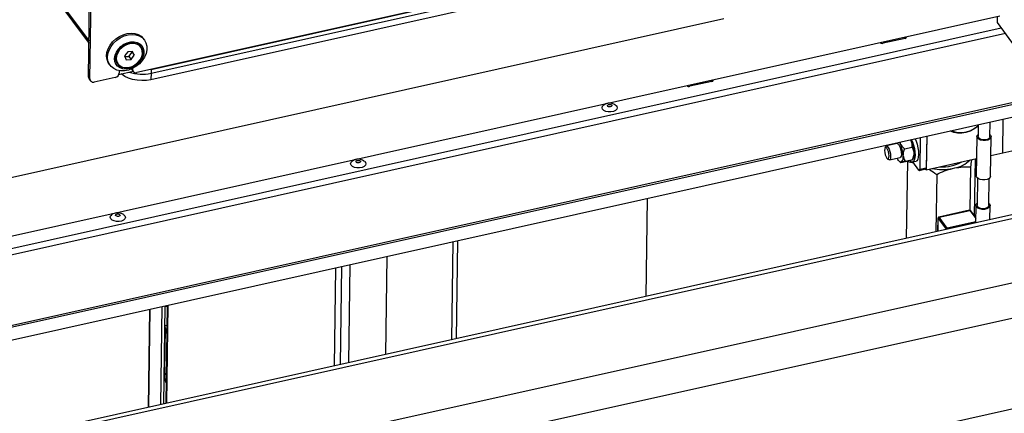
# Model space of a CAD drawing. Units: millimetres. Extents: x 20 to 422, y 10 to 287.
# Drawn here: x 301 to 318, y 128 to 134 of the extents above; entities that cross this region are included whole.
import ezdxf

# ---------------------------------------------------------------- set-up
doc = ezdxf.new("R2010")
doc.units = ezdxf.units.MM

msp = doc.modelspace()

# ---------------------------------------------------------------- linework, layer by layer
at = {"color": 7, "linetype": 'Continuous', "lineweight": 25}
for p, q in [((379.3604, 143.631726), (274.120454, 120.202857)), ((379.531941, 143.072562), (274.291995, 119.643693)), ((270.708029, 117.318995), (379.871066, 141.621236)), ((302.094075, 133.378414), (302.148383, 137.362431)), ((302.117119, 133.347304), (302.171427, 137.33132)), ((301.082287, 135.327195), (302.101876, 133.950731)), ((310.554561, 135.159477), (302.910194, 133.457662)), ((303.150235, 133.511101), (310.314521, 135.106038)), ((310.346312, 134.940008), (303.145097, 133.336849)), ((303.14933, 133.4447), (310.313616, 135.039638)), ((272.266452, 125.33908), (312.824461, 134.36824)), ((278.598446, 125.755748), (317.491278, 134.4142)), ((323.975762, 134.313765), (298.125246, 128.558837)), ((323.986397, 134.349264), (298.135881, 128.594336)), ((317.450488, 134.300213), (317.451922, 134.405439)), ((317.757747, 133.885406), (317.450488, 134.300213)), ((323.372244, 133.965076), (297.632515, 128.234811)), ((303.036393, 134.007576), (303.020262, 134.029353)), ((315.888301, 134.03374), (315.519008, 133.951527)), ((315.912935, 134.053935), (315.913056, 134.062851)), ((302.754851, 133.810014), (302.699372, 133.739)), ((302.838693, 133.815571), (302.754851, 133.810014)), ((302.77317, 133.730949), (302.828649, 133.801964)), ((302.828649, 133.801964), (302.823198, 133.814544)), ((302.828649, 133.801964), (302.867056, 133.750113)), ((302.867056, 133.750113), (302.838693, 133.815571)), ((302.976069, 133.88741), (302.97146, 133.893632)), ((302.441698, 133.600793), (302.457829, 133.579016)), ((302.585751, 133.607925), (302.59036, 133.601703)), ((302.699372, 133.739), (302.727736, 133.673542)), ((302.704824, 133.726419), (302.77317, 133.730949)), ((302.727736, 133.673542), (302.811578, 133.679098)), ((302.77317, 133.730949), (302.811578, 133.679098)), ((302.811578, 133.679098), (302.867056, 133.750113)), ((302.607259, 133.426462), (302.844685, 133.479319)), ((302.615665, 133.458292), (302.616083, 133.488936)), ((302.82377, 133.507555), (302.846815, 133.476445)), ((302.837516, 133.527772), (302.837241, 133.50762)), ((303.150235, 133.511101), (303.14933, 133.4447)), ((302.094075, 133.378414), (302.117119, 133.347304)), ((302.103649, 133.347239), (302.126693, 133.316129)), ((302.540901, 133.375449), (302.190073, 133.297346)), ((312.623751, 133.306975), (312.254458, 133.224762)), ((312.648384, 133.32717), (312.648505, 133.336086)), ((317.321634, 132.373904), (317.324972, 132.618812)), ((317.539283, 132.102733), (317.546991, 132.668238)), ((317.124345, 132.574147), (317.121652, 132.376631)), ((315.754331, 132.257748), (315.573377, 132.217463)), ((315.804161, 132.280244), (315.80911, 132.260607)), ((315.814364, 132.248696), (315.80911, 132.260607)), ((315.99901, 132.289802), (315.993756, 132.301713)), ((316.143677, 132.355828), (316.136421, 131.823523)), ((316.254465, 132.380492), (316.246757, 131.814986)), ((316.254465, 132.380492), (316.247209, 131.848187)), ((317.101654, 132.376903), (317.092603, 131.7129)), ((317.332581, 131.709629), (317.341632, 132.373632)), ((317.539283, 132.102733), (318.389099, 132.291922)), ((315.561909, 132.207441), (315.549702, 132.185479)), ((315.880686, 132.169137), (316.008462, 132.197583)), ((316.041787, 132.094298), (316.041192, 132.107648)), ((317.337326, 132.057773), (317.539283, 132.102733)), ((315.590522, 132.002118), (315.610893, 131.987409)), ((315.62553, 131.983198), (315.806484, 132.023483)), ((315.799487, 131.95228), (315.815074, 131.941025)), ((315.818027, 131.941065), (315.945803, 131.969511)), ((315.823184, 131.945111), (315.827843, 131.94655)), ((315.857141, 132.053192), (315.856545, 132.066542)), ((315.889871, 131.963257), (316.017646, 131.991703)), ((315.927889, 131.954128), (315.910198, 130.656355)), ((315.929985, 131.96599), (315.927889, 131.954128)), ((315.927889, 131.954128), (316.028969, 131.934774)), ((316.007831, 131.986218), (316.012489, 131.987657)), ((316.017207, 131.947457), (316.076294, 131.960611)), ((316.120606, 131.811063), (316.019239, 131.947909)), ((316.020435, 131.990059), (316.027672, 132.003079)), ((316.246757, 131.814986), (317.096574, 132.004176)), ((316.827524, 131.936265), (316.846788, 131.948567)), ((317.063223, 131.03611), (317.076357, 131.999675)), ((316.129751, 131.805219), (316.240538, 131.829883)), ((316.136421, 131.823523), (316.247209, 131.848187)), ((316.246757, 131.814986), (316.236404, 131.828962)), ((316.692314, 131.83786), (316.730692, 131.846404)), ((316.988771, 131.130985), (316.998795, 131.866371)), ((316.423124, 131.738213), (316.409893, 130.767599)), ((317.112097, 131.675641), (317.105813, 131.214626)), ((317.305794, 131.2119), (317.312078, 131.672915)), ((311.514432, 129.677755), (311.536958, 131.330265)), ((318.308147, 131.190195), (278.933972, 122.424584)), ((316.97748, 131.131918), (316.46047, 131.01682)), ((316.465042, 131.013898), (316.982052, 131.128996)), ((317.083013, 131.009392), (316.997897, 131.124301)), ((317.085815, 131.214898), (317.081756, 130.917172)), ((317.322509, 130.970769), (317.325792, 131.211627)), ((316.444818, 130.99757), (316.441779, 130.774698)), ((316.446351, 130.993187), (316.581545, 130.810672)), ((316.600236, 130.831383), (316.465042, 131.013898)), ((308.248079, 130.598083), (308.225553, 128.945574)), ((308.326919, 130.615635), (308.304393, 128.963126)), ((307.117674, 128.698934), (307.1402, 130.351444)), ((306.489941, 128.559186), (306.512467, 130.211696)), ((303.124746, 129.45751), (303.10222, 127.805)), ((303.313904, 127.852126), (303.33643, 129.504636)), ((303.380745, 129.514501), (303.358219, 127.861992)), ((303.423611, 129.512329), (303.380585, 129.50275)), ((303.423771, 129.52408), (303.401245, 127.87157)), ((303.385615, 129.154337), (303.375144, 128.38613)), ((303.376274, 129.186475), (303.417247, 129.045514))]:
    msp.add_line(p, q, dxfattribs=at)
at = {"color": 8, "linetype": 'Continuous', "lineweight": 25}
for p, q in [((301.06314, 135.389545), (302.102365, 133.986572)), ((298.122353, 129.897421), (317.51401, 134.214457)), ((317.58683, 134.116149), (298.152173, 129.789541)), ((315.519331, 133.975199), (315.519008, 133.951527)), ((315.888301, 134.03374), (315.888624, 134.057412)), ((302.826239, 133.522472), (302.837241, 133.50762)), ((303.14933, 133.4447), (303.147868, 133.337466)), ((312.623751, 133.306975), (312.624073, 133.330647)), ((312.25478, 133.248434), (312.254458, 133.224762)), ((318.346069, 131.136006), (278.951957, 122.365957)), ((316.982052, 131.128996), (317.08279, 130.992999)), ((316.443378, 130.775054), (316.446351, 130.993187)), ((317.082049, 130.938646), (316.600236, 130.831383)), ((316.581545, 130.810672), (316.581479, 130.805798)), ((306.265047, 130.156614), (306.242521, 128.504105)), ((306.347766, 128.527535), (306.370292, 130.180044)), ((303.109891, 127.806708), (303.132417, 129.459218)), ((303.432401, 129.526001), (303.409875, 127.873492))]:
    msp.add_line(p, q, dxfattribs=at)
at = {"color": 7, "linetype": 'Continuous', "lineweight": 25, "flags": 128}
for points in [[(302.441698, 133.600793), (302.42628, 133.624869), (302.405782, 133.677483), (302.398597, 133.73573), (302.40502, 133.797226), (302.424787, 133.859452), (302.457091, 133.919861), (302.500607, 133.97598), (302.553555, 134.025512), (302.613767, 134.066428), (302.678777, 134.097054), (302.745925, 134.116135), (302.81246, 134.122891), (302.87566, 134.117045), (302.932937, 134.098836), (302.981946, 134.06901), (303.020262, 134.029353)], [(303.063685, 133.958038), (303.077598, 133.902322), (303.077981, 133.842142), (303.064818, 133.779962), (303.038648, 133.718328), (303.000543, 133.659764), (302.952062, 133.606666), (302.89519, 133.561209), (302.832256, 133.525253), (302.765837, 133.500271), (302.69865, 133.487286), (302.633448, 133.486829), (302.572899, 133.498918), (302.519482, 133.52306), (302.475385, 133.558265), (302.442411, 133.603092), (302.421913, 133.655706), (302.414728, 133.713953), (302.421151, 133.775449), (302.440919, 133.837675), (302.473222, 133.898084), (302.516738, 133.954203), (302.569686, 134.003735), (302.629898, 134.044651), (302.694908, 134.075277), (302.762056, 134.094358), (302.828592, 134.101114), (302.891792, 134.095268), (302.949068, 134.077059), (302.998077, 134.047233), (303.036811, 134.00701), (303.063685, 133.958038)], [(303.019108, 133.870187), (303.030231, 133.821881), (303.027954, 133.769518), (303.0124, 133.715921), (302.984408, 133.66398), (302.945487, 133.616494), (302.897735, 133.576024), (302.843726, 133.544752), (302.786372, 133.524362), (302.728765, 133.515956), (302.674011, 133.519985), (302.625061, 133.536233), (302.584554, 133.563823), (302.554674, 133.601268), (302.537032, 133.64655), (302.532579, 133.697227), (302.541555, 133.750568), (302.563476, 133.803696), (302.597161, 133.853748), (302.640792, 133.898025), (302.692019, 133.934141), (302.74808, 133.960147), (302.805951, 133.974643), (302.862514, 133.976847), (302.91472, 133.96664), (302.959753, 133.944572), (302.995185, 133.911832), (303.019108, 133.870187)], [(302.999762, 133.86012), (303.010127, 133.813952), (303.007215, 133.763872), (302.991196, 133.712791), (302.963001, 133.663675), (302.924267, 133.619381), (302.877247, 133.582482), (302.824673, 133.555123), (302.7696, 133.538894), (302.715229, 133.534737), (302.66472, 133.542895), (302.621008, 133.562893), (302.586633, 133.59357), (302.563594, 133.633141), (302.553229, 133.679308), (302.556141, 133.729388), (302.57216, 133.78047), (302.600355, 133.829585), (302.639089, 133.873879), (302.686109, 133.910778), (302.738683, 133.938137), (302.793756, 133.954367), (302.848127, 133.958524), (302.898636, 133.950366), (302.942348, 133.930368), (302.976723, 133.899691), (302.999762, 133.86012)], [(302.704916, 133.920844), (302.655259, 133.886937), (302.613353, 133.844475), (302.581831, 133.796126), (302.562672, 133.744927), (302.557081, 133.694096), (302.56541, 133.646827), (302.585751, 133.607925)], [(302.709524, 133.914621), (302.659868, 133.880715), (302.617962, 133.838253), (302.586439, 133.789904), (302.567281, 133.738705), (302.56169, 133.687874), (302.570019, 133.640605), (302.591743, 133.599867), (302.625498, 133.568221), (302.669163, 133.547654), (302.719995, 133.53946), (302.774798, 133.544152), (302.830131, 133.561437), (302.882515, 133.590228), (302.92866, 133.628715), (302.965667, 133.674482), (302.991209, 133.724651), (303.003682, 133.776072), (303.002302, 133.825512), (302.987156, 133.869865), (302.959196, 133.906345), (302.920178, 133.932659), (302.872554, 133.947153), (302.819317, 133.948918), (302.763811, 133.937842), (302.709524, 133.914621)], [(303.145097, 133.336849), (303.070099, 133.324795), (302.99208, 133.321175), (302.914037, 133.326128), (302.83897, 133.339463), (302.769763, 133.360667), (302.709076, 133.388927), (302.659241, 133.423156), (302.645991, 133.435085)], [(302.82377, 133.507555), (302.819472, 133.514571), (302.817656, 133.51869)], [(310.878634, 132.880425), (310.867429, 132.885945), (310.860792, 132.893401), (310.859733, 132.901659), (310.864415, 132.90946), (310.874123, 132.915618), (310.88738, 132.919196), (310.902168, 132.919647), (310.916236, 132.916904), (310.927441, 132.911384), (310.934078, 132.903928), (310.935137, 132.895671), (310.930455, 132.887869), (310.920747, 132.881711), (310.90749, 132.878134), (310.892702, 132.877682), (310.878634, 132.880425)], [(310.833608, 132.800707), (310.799386, 132.816849), (310.776929, 132.838455), (310.768948, 132.862918), (310.776403, 132.887288), (310.788895, 132.90143)], [(311.006157, 132.898336), (311.016945, 132.885834), (311.024927, 132.861371), (311.017471, 132.837001), (310.995477, 132.815664), (310.961598, 132.799933), (310.919919, 132.791706), (310.875469, 132.791975), (310.833608, 132.800707)], [(317.124081, 132.554766), (317.119932, 132.551268), (317.057218, 132.506018), (316.989296, 132.4704), (316.918482, 132.445627), (316.847185, 132.432543), (316.777835, 132.431592), (316.712793, 132.442809), (316.654273, 132.465809), (316.649423, 132.468419)], [(316.682223, 132.475721), (316.729056, 132.45581), (316.792014, 132.442963), (316.85976, 132.442772), (316.929692, 132.455243), (316.999121, 132.479897), (317.065381, 132.515786), (317.124152, 132.559979)], [(315.703573, 132.246448), (315.703623, 132.248645), (315.703999, 132.257945)], [(315.754331, 132.257748), (315.760237, 132.257713), (315.775635, 132.247594), (315.791608, 132.224571), (315.806231, 132.191423), (315.817738, 132.152146), (315.824743, 132.111479), (315.826401, 132.074326), (315.82251, 132.045168), (315.813542, 132.027523), (315.806484, 132.023483)], [(315.799826, 132.279279), (315.800248, 132.278491), (315.80911, 132.260607)], [(316.000257, 132.323899), (316.015104, 132.28771), (316.032793, 132.232254), (316.046227, 132.173623), (316.05456, 132.115501), (316.057269, 132.06154), (316.054183, 132.01513), (316.045498, 131.979188), (316.031758, 131.955972), (316.013826, 131.94694), (315.99283, 131.952661), (315.970089, 131.972774), (315.968634, 131.974494)], [(315.984472, 132.320385), (315.984894, 132.319598), (315.993756, 132.301713)], [(316.059344, 132.337053), (316.074191, 132.300864), (316.09188, 132.245408), (316.105314, 132.186777), (316.113647, 132.128655), (316.116355, 132.074694), (316.11327, 132.028284), (316.104585, 131.992342), (316.090844, 131.969126), (316.076294, 131.960611)], [(317.322138, 132.410891), (317.332431, 132.399931), (317.341513, 132.377163), (317.336137, 132.354166), (317.316951, 132.333715), (317.28627, 132.318275), (317.247794, 132.309709), (317.206163, 132.309051), (317.1664, 132.316379), (317.1333, 132.33081), (317.110855, 132.350604), (317.101773, 132.373372), (317.107149, 132.396369), (317.122157, 132.413617)], [(317.321634, 132.373904), (317.314084, 132.353137), (317.292458, 132.335229), (317.260051, 132.323417), (317.221796, 132.319498), (317.183519, 132.32407), (317.151046, 132.336436), (317.12932, 132.354714), (317.12165, 132.376121), (317.121652, 132.376631)], [(315.619371, 132.050854), (315.615759, 132.087491), (315.606854, 132.125458), (315.594012, 132.158973), (315.579186, 132.182935), (315.564636, 132.193695), (315.552574, 132.189615), (315.544839, 132.171317), (315.542607, 132.141586), (315.546219, 132.104949), (315.555123, 132.066982), (315.567966, 132.033467), (315.582791, 132.009505), (315.597342, 131.998745), (315.609404, 132.002824), (315.617139, 132.021123), (315.619371, 132.050854)], [(315.561909, 132.207441), (315.562781, 132.208921), (315.574551, 132.217667), (315.589326, 132.212261), (315.605321, 132.193354), (315.620609, 132.163227), (315.633346, 132.125514), (315.641994, 132.084764), (315.645512, 132.045891)], [(306.586738, 131.855254), (306.552515, 131.871397), (306.530059, 131.893002), (306.522077, 131.917465), (306.529533, 131.941835), (306.542024, 131.955977)], [(306.759286, 131.952883), (306.770074, 131.940382), (306.778056, 131.915919), (306.7706, 131.891549), (306.748606, 131.870212), (306.714727, 131.854481), (306.673049, 131.846253), (306.628598, 131.846522), (306.586738, 131.855254)], [(306.631764, 131.934973), (306.620558, 131.940493), (306.613921, 131.947949), (306.612863, 131.956206), (306.617544, 131.964008), (306.627252, 131.970166), (306.64051, 131.973743), (306.655298, 131.974194), (306.669365, 131.971452), (306.68057, 131.965932), (306.687208, 131.958476), (306.688266, 131.950218), (306.683585, 131.942417), (306.673876, 131.936258), (306.660619, 131.932681), (306.645831, 131.93223), (306.631764, 131.934973)], [(315.645512, 132.045891), (315.643474, 132.013584), (315.636127, 131.99174), (315.624356, 131.982994), (315.610893, 131.987409)], [(315.823184, 131.945111), (315.81512, 131.945108), (315.806544, 131.947989), (315.797582, 131.953712), (315.788367, 131.962193), (315.779034, 131.973306), (315.769722, 131.986889), (315.760567, 132.002739), (315.755725, 132.012183)], [(316.120606, 131.811063), (316.123612, 131.807655), (316.126519, 131.805653), (316.129217, 131.805135), (316.131602, 131.806121), (316.133581, 131.808573), (316.135079, 131.812396), (316.136038, 131.817444), (316.136421, 131.823523)], [(316.247209, 131.848187), (316.246826, 131.842108), (316.245867, 131.83706), (316.244369, 131.833237), (316.24239, 131.830785), (316.240538, 131.829883)], [(317.332581, 131.709629), (317.327086, 131.690164), (317.3079, 131.669712), (317.277219, 131.654272), (317.238743, 131.645706), (317.197112, 131.645048), (317.157349, 131.652376), (317.124249, 131.666807), (317.101804, 131.686601), (317.092722, 131.709369), (317.092603, 131.7129)], [(317.306298, 131.248886), (317.316591, 131.237927), (317.325673, 131.215158), (317.320297, 131.192162), (317.301112, 131.17171), (317.27043, 131.15627), (317.231954, 131.147704), (317.190324, 131.147046), (317.15056, 131.154374), (317.11746, 131.168805), (317.095015, 131.188599), (317.085933, 131.211367), (317.09131, 131.234364), (317.106317, 131.251612)], [(317.305794, 131.2119), (317.298244, 131.191132), (317.276618, 131.173224), (317.244211, 131.161412), (317.205957, 131.157493), (317.167679, 131.162065), (317.135206, 131.174431), (317.11348, 131.192709), (317.10581, 131.214116), (317.105813, 131.214626)], [(302.524514, 130.950908), (302.490291, 130.967051), (302.467835, 130.988656), (302.459853, 131.01312), (302.467309, 131.037489), (302.4798, 131.051631)], [(302.697062, 131.048537), (302.707851, 131.036036), (302.715832, 131.011573), (302.708376, 130.987203), (302.686382, 130.965866), (302.652503, 130.950135), (302.610825, 130.941908), (302.566374, 130.942176), (302.524514, 130.950908)], [(302.56954, 131.030627), (302.558334, 131.036147), (302.551697, 131.043603), (302.550639, 131.05186), (302.55532, 131.059662), (302.565028, 131.06582), (302.578286, 131.069397), (302.593074, 131.069849), (302.607141, 131.067106), (302.618346, 131.061586), (302.624984, 131.05413), (302.626042, 131.045872), (302.621361, 131.038071), (302.611653, 131.031913), (302.598395, 131.028335), (302.583607, 131.027884), (302.56954, 131.030627)], [(303.423454, 129.500851), (303.399883, 129.504963), (303.395234, 129.506012)], [(303.41911, 129.18213), (303.395539, 129.186241), (303.374786, 129.191594)]]:
    msp.add_lwpolyline(points, dxfattribs=at)
at = {"color": 8, "linetype": 'Continuous', "lineweight": 25, "flags": 128}
for points in [[(316.982052, 131.128996), (316.980549, 131.1307), (316.979095, 131.131701), (316.977747, 131.13196), (316.97748, 131.131918)], [(316.460473, 131.016821), (316.460736, 131.016861), (316.462085, 131.016603), (316.463539, 131.015602), (316.465042, 131.013898)]]:
    msp.add_lwpolyline(points, dxfattribs=at)
at = {"color": 7, "linetype": 'Continuous', "lineweight": 25}
for centre, radius, start, end in [((302.822578, 133.754336), 0.203885, 43.094759, 125.2468671), ((315.503965, 134.00464), 0.055203, 228.0766292, 285.8137901), ((315.88692, 134.060546), 0.026841, 272.9494532, 345.7423732), ((302.522174, 133.467507), 0.093944, 281.4986046, 354.3704134), ((303.002693, 134.107761), 0.679082, 251.063162, 282.4703039), ((303.002543, 134.105108), 0.676523, 251.0022341, 282.5312318), ((302.891661, 133.508844), 0.054434, 181.2883263, 289.9059743), ((302.144458, 133.376829), 0.050408, 178.1977491, 215.9451887), ((302.171539, 133.348528), 0.054434, 181.2883263, 289.9059743), ((312.622369, 133.33378), 0.026841, 272.9494532, 345.7423732), ((312.239414, 133.277875), 0.055203, 228.0766292, 285.8137901), ((315.463776, 132.069897), 0.578649, 3.7406295, 22.3356294), ((315.279129, 132.028791), 0.578649, 3.7406295, 22.3356294), ((315.854707, 132.076545), 0.187921, 336.9869681, 5.4209977), ((315.740703, 132.027836), 0.119166, 316.9906324, 12.2852531), ((316.526067, 132.52262), 0.658152, 265.7409292, 299.3604852), ((316.630344, 132.346095), 0.509668, 281.3550964, 313.9431263), ((316.512652, 132.764709), 0.944101, 259.5814785, 280.9702214), ((316.469724, 130.990883), 0.023486, 101.4986046, 174.3704134), ((316.604918, 130.808368), 0.023486, 101.4986046, 174.3704134)]:
    msp.add_arc(centre, radius, start, end, dxfattribs=at)
at = {"color": 8, "linetype": 'Continuous', "lineweight": 25}
for centre, radius, start, end in [((316.986425, 131.114669), 0.014979, 40.0143349, 106.9714493), ((316.451804, 130.997555), 0.006987, 180.1455247, 218.6957704), ((316.593071, 130.819947), 0.014795, 218.8242868, 242.3024276), ((316.558031, 130.805439), 0.049542, 7.0554521, 31.5799073)]:
    msp.add_arc(centre, radius, start, end, dxfattribs=at)
at = {"color": 7, "linetype": 'Continuous', "lineweight": 25}
for points, knots in [([(311.005305, 132.898103), (310.998982, 132.903716), (310.983938, 132.917073), (310.953635, 132.930812), (310.915638, 132.93972), (310.873544, 132.939735), (310.833487, 132.929386), (310.804769, 132.915867), (310.792737, 132.903706), (310.789799, 132.900737)], [0, 0, 0, 0, 0.10817384, 0.257380559, 0.42070839, 0.6022551, 0.781078537, 0.946555029, 1, 1, 1, 1]), ([(315.993756, 132.301713), (315.992779, 132.303758), (315.989729, 132.310144), (315.984832, 132.315847), (315.981503, 132.319724)], [0, 0, 0, 0, 0.320296139, 1, 1, 1, 1]), ([(316.008462, 132.197583), (316.009955, 132.215104), (316.01257, 132.245798), (316.003082, 132.276588), (315.99901, 132.289802)], [0, 0, 0, 0, 0.5708286813, 1, 1, 1, 1]), ([(315.814364, 132.248696), (315.815388, 132.246669), (315.825783, 132.226109), (315.847692, 132.198482), (315.872583, 132.176344), (315.880686, 132.169137)], [0, 0, 0, 0, 0.068667325, 0.696799818, 1, 1, 1, 1]), ([(315.880686, 132.169137), (315.879319, 132.165846), (315.867893, 132.138331), (315.857517, 132.103278), (315.856706, 132.072612), (315.856545, 132.066542)], [0, 0, 0, 0, 0.098267096, 0.821521573, 1, 1, 1, 1]), ([(316.041192, 132.107648), (316.038989, 132.121534), (316.033792, 132.15429), (316.01772, 132.181759), (316.008462, 132.197583)], [0, 0, 0, 0, 0.423899471, 1, 1, 1, 1]), ([(316.017646, 131.991703), (316.019013, 131.994994), (316.030439, 132.022509), (316.040815, 132.057563), (316.041627, 132.088229), (316.041787, 132.094298)], [0, 0, 0, 0, 0.098267096, 0.821521573, 1, 1, 1, 1]), ([(306.758434, 131.95265), (306.752111, 131.958264), (306.737067, 131.97162), (306.706765, 131.98536), (306.668768, 131.994268), (306.626673, 131.994283), (306.586616, 131.983933), (306.557898, 131.970415), (306.545866, 131.958253), (306.542929, 131.955285)], [0, 0, 0, 0, 0.10817384, 0.257380559, 0.42070839, 0.6022551, 0.781078537, 0.946555029, 1, 1, 1, 1]), ([(315.823184, 131.945111), (315.8225, 131.94489), (315.815561, 131.942642), (315.812837, 131.941037), (315.816752, 131.941059), (315.818027, 131.941065)], [0, 0, 0, 0, 0.068667325, 0.696799818, 1, 1, 1, 1]), ([(315.889871, 131.963257), (315.875352, 131.959497), (315.849917, 131.952909), (315.834471, 131.94846), (315.827843, 131.94655)], [0, 0, 0, 0, 0.570828681, 1, 1, 1, 1]), ([(315.857141, 132.053192), (315.859343, 132.039306), (315.86454, 132.00655), (315.880612, 131.979082), (315.889871, 131.963257)], [0, 0, 0, 0, 0.423899471, 1, 1, 1, 1]), ([(315.945803, 131.969511), (315.960321, 131.973272), (315.985756, 131.979859), (316.001202, 131.984309), (316.007831, 131.986218)], [0, 0, 0, 0, 0.570828681, 1, 1, 1, 1]), ([(316.012489, 131.987657), (316.013173, 131.987879), (316.020112, 131.990126), (316.022836, 131.991731), (316.018921, 131.99171), (316.017646, 131.991703)], [0, 0, 0, 0, 0.068667325, 0.696799818, 1, 1, 1, 1]), ([(316.998795, 131.866371), (317.005034, 131.903867), (317.012245, 131.947208), (317.019566, 131.982493), (317.020553, 131.987252)], [0, 0, 0, 0, 0.865127599, 1, 1, 1, 1]), ([(316.29221, 131.825106), (316.297522, 131.822287), (316.342131, 131.798613), (316.385191, 131.766501), (316.423124, 131.738213)], [0, 0, 0, 0, 0.119069737, 1, 1, 1, 1]), ([(316.423124, 131.738213), (316.466975, 131.758458), (316.555356, 131.799263), (316.646428, 131.824929), (316.692314, 131.83786)], [0, 0, 0, 0, 0.496156895, 1, 1, 1, 1]), ([(316.730692, 131.846404), (316.775733, 131.85379), (316.866659, 131.8687), (316.954478, 131.867152), (316.998795, 131.866371)], [0, 0, 0, 0, 0.495364109, 1, 1, 1, 1]), ([(302.69621, 131.048304), (302.689887, 131.053918), (302.674844, 131.067274), (302.644541, 131.081014), (302.606544, 131.089922), (302.564449, 131.089937), (302.524392, 131.079587), (302.495674, 131.066069), (302.483642, 131.053908), (302.480705, 131.050939)], [0, 0, 0, 0, 0.10817384, 0.257380559, 0.42070839, 0.6022551, 0.781078537, 0.946555029, 1, 1, 1, 1]), ([(316.997849, 131.124288), (316.997062, 131.125263), (316.994863, 131.127985), (316.989757, 131.131125), (316.983381, 131.132864), (316.979281, 131.132002), (316.97755, 131.131639)], [0, 0, 0, 0, 0.163426122, 0.456600747, 0.770643025, 1, 1, 1, 1]), ([(316.460537, 131.01654), (316.459813, 131.016464), (316.456569, 131.016126), (316.451438, 131.012696), (316.447055, 131.007226), (316.445018, 131.001797), (316.445005, 130.998728), (316.445001, 130.997529)], [0, 0, 0, 0, 0.081519444, 0.365091496, 0.656310073, 0.865796529, 1, 1, 1, 1]), ([(303.375144, 128.38613), (303.376098, 128.350024), (303.3778, 128.285653), (303.397226, 128.227871), (303.405756, 128.202499)], [0, 0, 0, 0, 0.56090726, 1, 1, 1, 1])]:
    msp.add_open_spline(points, degree=3, knots=knots, dxfattribs=at)
at = {"color": 8, "linetype": 'Continuous', "lineweight": 25}
msp.add_open_spline([(303.375144, 128.38613), (303.381963, 128.377312), (303.390607, 128.366136), (303.404833, 128.357021), (303.407836, 128.355097)], degree=3, knots=[0, 0, 0, 0, 0.788938955, 1, 1, 1, 1], dxfattribs=at)

doc.saveas('drawing.dxf')
